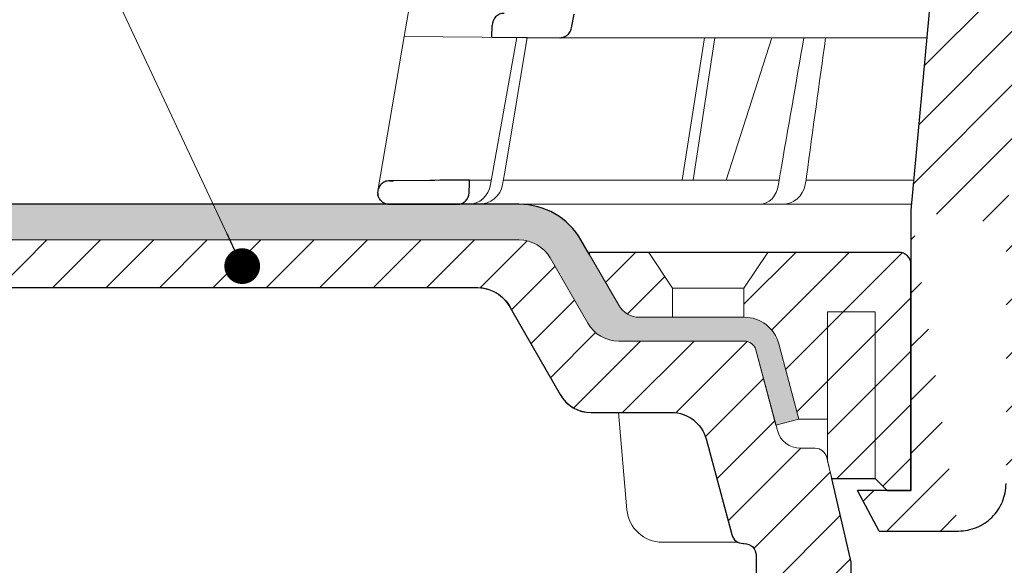
# Model space of a CAD drawing. Units: millimetres. Extents: x -1 to 209, y -1 to 296.
# Drawn here: x 58 to 85, y 123 to 138 of the extents above; entities that cross this region are included whole.
import ezdxf

# ---------------------------------------------------------------- set-up
doc = ezdxf.new("R2010")
doc.units = ezdxf.units.MM
for name, color, linetype, lineweight in [('TOPWET_KOŠ', 241, 'Continuous', 13), ('TOPWET_TENKOU', 142, 'Continuous', 13), ('TOPWET_TLUSTOU', 142, 'Continuous', 30), ('TOPWET_ČEŠTINA', 225, 'Continuous', 13)]:
    doc.layers.add(name, color=color, linetype=linetype, lineweight=lineweight)
doc.styles.add('REGULAR_ARIAL_NARROW', font='ARIALN.TTF')
doc.dimstyles.new('ISO-TW 1-3', dxfattribs={"dimscale": 3, "dimtxt": 2.2, "dimasz": 1.5, "dimexe": 1, "dimexo": 0, "dimgap": 0.75, "dimtad": 1, "dimdec": 0, "dimtxsty": 'REGULAR_ARIAL_NARROW', "dimblk": 'ARCHTICK', "dimcen": 0.5, "dimclrd": 256, "dimclre": 256, "dimclrt": 256, "dimadec": 0, "dimazin": 0, "dimtfac": 1, "dimtdec": 0, "dimtmove": 1, "dimatfit": 3, "dimldrblk": 'DOT', "dimfxl": 1, "dimtfill": 1, "dimtzin": 0, "dimlwd": -1, "dimlwe": -1, "dimarcsym": 0})

# ---------------------------------------------------------------- blocks, each defined once
blk = doc.blocks.new('_ArchTick')
at = {"color": 0, "linetype": 'ByBlock', "const_width": 0.15}
blk.add_lwpolyline([(-0.5, -0.5), (0.5, 0.5)], dxfattribs=at)
blk = doc.blocks.new('_Dot')
at = {"color": 0, "linetype": 'ByBlock', "lineweight": -2}
blk.add_line((-0.5, 0), (-1, 0), dxfattribs=at)
at = {"color": 0, "linetype": 'ByBlock', "const_width": 0.5}
blk.add_lwpolyline([(-0.25, 0, 1), (0.25, 0, 1)], format="xyb", close=True, dxfattribs=at)
blk = doc.blocks.new('PRIRUBA NOVA')
at = {"layer": 'TOPWET_TENKOU', "linetype": 'Continuous', "ltscale": 40}
blk.add_line((-14.02147865867664, 17), (-20.02147865867664, 17), dxfattribs=at)
at = {"layer": 'TOPWET_TENKOU', "ltscale": 40}
blk.add_lwpolyline([(-6.654199050753959, 1), (-6.999999999989086, 2.481773340121435), (-6.999999999989086, 5.999999999992724), (-9.404363904071943, 6), (-11.10018742912689, 12.32889955618521, 0.339454258861698), (-13.99796490799417, 14.55244242087065), (-22.82033959705223, 14.55244242087065, -0.2679491924310288), (-24.55239040462038, 15.55244242087065), (-27.03358642978856, 19.84999999999854, -0.5773502691930258), (-26.94698388941106, 20), (-23.01649201976034, 20), (-11.01649201976034, 20), (-1.000000000001819, 20, -0.4142135623730818), (-1.818989403545856e-12, 19), (0, 0), (-2.000000000010914, 0), (-3.000000000010914, 1)], format="xyb", close=True, dxfattribs=at)
at = {"layer": 'TOPWET_TENKOU', "linetype": 'Continuous', "ltscale": 40}
for points in [[(-22.02147865867846, 20), (-20.02147865867664, 17), (-20.02147865867664, 14.55244242087065)], [(-12.02147865867482, 20), (-14.02147865867664, 17), (-14.02147865867664, 14.55244242087065)], [(-7.004986638905393, 2.481773340121435), (-7.004986638905393, 15), (-3.004986638905393, 15), (-3.004986638927221, 1)]]:
    blk.add_lwpolyline(points, dxfattribs=at)
blk = doc.blocks.new('TOPWET_KOŠ_75_125')
at = {"layer": 'TOPWET_KOŠ', "ltscale": 40}
h = blk.add_hatch(dxfattribs=at)
h.set_pattern_fill('LINE', color=256, angle=45)
h.set_pattern_definition([(45, (-431.6812566554627, -19469.4732003), (-2.245064030267288, 2.245064030267288), [])])
edge = h.paths.add_edge_path()
edge.add_line((31.2255751918301, 73.09893293755522), (31.2255751918301, 64.0365206330498))
edge.add_line((31.2255751918301, 64.0365206330498), (37.00038763933662, 64.0365206422066))
edge.add_line((37.00038763933662, 64.0365206422066), (37.00038763933753, 61.0365206330498))
edge.add_line((37.00038763933753, 61.0365206330498), (5.10038759514282, 61.03652063304617))
edge.add_line((5.10038759514282, 61.03652063304617), (5.10038759514282, 53.03652063282425))
edge.add_line((5.10038759514282, 53.03652063282425), (36.50038767239039, 53.03652063282425))
edge.add_line((33.00038768101967, 47.67186447880522), (5.717807177451505, 47.67186447880522))
edge.add_spline(control_points=[(33.00038768101967, 47.67186447880522), (33.52481255043222, 47.67186447880522), (34.04415458527819, 47.77499752013318), (35.00372822366171, 48.17175596291781), (35.4364022989912, 48.45783807340922), (36.18450238251899, 49.19251116342275), (36.48698607339429, 49.63976926798205), (36.89578113508287, 50.62074096809738), (37.00038768176091, 51.14370655630773), (37.00038768176091, 51.67186447880522)], knot_values=[-0.630331423215619, -0.630331423215619, -0.630331423215619, -0.630331423215619, -0.4730039623937672, -0.4730039623937672, -0.3188223629230527, -0.3188223629230527, -0.1584473767487693, -0.1584473767487693, 0, 0, 0, 0], degree=3, periodic=0)
edge.add_line((37.00038763933389, 51.67186447880522), (37.00038763933389, 52.53652063282425))
edge.add_arc((36.50038769975345, 52.53652069933014), 0.4999999334941101, 359.9999923789863, 450.0000031355233)
edge.add_spline(control_points=[(-31.51160329796403, 47.56640774912012), (-28.42271777491351, 45.1617958180359), (-24.30386410277242, 42.11523037038205), (-12.71973782418991, 38.97449442593279), (-7.501075484437024, 38.597444610401), (-2.249612260486174, 38.33867641775214)], knot_values=[-3.728089403907972, -3.728089403907972, -3.728089403907972, -3.728089403907972, -1.577350445304785, -1.577350445304785, 0, 0, 0, 0], degree=3, periodic=0)
edge.add_spline(control_points=[(2.250387539161238, 38.33867641775214), (3.084179777397367, 38.37976190218251), (3.917144517551606, 38.42383947530834), (4.74814313871957, 38.47423509770306)], knot_values=[-2.035590059301482, -2.035590059301482, -2.035590059301482, -2.035590059301482, -1.898844882753666, -1.898844882753666, -1.898844882753666, -1.898844882753666], degree=3, periodic=0)
edge.add_line((5.217879367223759, 47.17186447880522), (5.217879367222849, 38.97331797161678))
edge.add_arc((5.717734327095059, 47.1720095032033), 0.4998549809099329, 89.99164954212357, 180.0166233935509)
edge.add_line((2.250387539163057, 38.33867641775214), (-2.249612360659739, 38.33867641775214))
edge.add_spline(control_points=[(5.084171983115993, 38.50642207831334), (4.940780211705714, 38.49285803942985), (4.842923923558374, 38.48323782348598), (4.787447186417012, 38.47776266645087), (4.779816942809703, 38.47700736651313), (4.772247712289754, 38.47625756317575), (4.770365796404803, 38.47607093955594), (4.768506970138333, 38.4758865076692), (4.768047889348964, 38.47584093334808), (4.767598087180886, 38.47579626846345), (4.767487926119429, 38.47578532664193), (4.767381688710884, 38.47577477319282), (4.767356098523123, 38.47577223076223), (4.767332276642264, 38.47576986386775), (4.767326757795672, 38.47576931548974), (4.767322071702438, 38.47576884984301), (4.767321105745395, 38.47576875385494), (4.767320542054222, 38.47576869784098), (4.767320500414826, 38.47576869370096), (4.767320699533229, 38.47576871348792), (4.76732092633938, 38.47576873602884), (4.767321281303339, 38.47576877130268), (4.767321367953627, 38.47576877991378), (4.767311031966528, 38.47576775275229), (4.754544476006231, 38.47462308817558), (4.74814307689212, 38.47423487675769)], knot_values=[0, 0, 0, 0, 0.09633389400043205, 0.09633389400043205, 0.1178485758355179, 0.1178485758355179, 0.1285869814674128, 0.1285869814674128, 0.1339278270033399, 0.1339278270033399, 0.1365818024865494, 0.1365818024865494, 0.1379003244163519, 0.1379003244163519, 0.1385553423850894, 0.1385553423850894, 0.1388807386995, 0.1388807386995, 0.1390423866959046, 0.1390423866959046, 0.1391909471062767, 0.1391909471062767, 0.1392020891371316, 0.1392020891371316, 0.1411260370795019, 0.1411260370795019, 0.1411260370795019, 0.1411260370795019], degree=3, periodic=0)
edge.add_spline(control_points=[(-36.99967682150964, 51.67186447880158), (-36.99967682152055, 51.14744092340334), (-36.8965441187047, 50.62810023384736), (-36.49978648712931, 49.66852744618154), (-36.21370432630101, 49.23585316406752), (-35.47903035155832, 48.48775187422143), (-35.03177114768096, 48.18526749691591), (-34.05079673370074, 47.7764713218603), (-33.52782944255614, 47.67186447880158), (-32.99966985146511, 47.67186447880158)], knot_values=[-0.6303319976124314, -0.6303319976124314, -0.6303319976124314, -0.6303319976124314, -0.473004919345541, -0.473004919345541, -0.3188232464521208, -0.3188232464521208, -0.1584478773272942, -0.1584478773272942, 0, 0, 0, 0], degree=3, periodic=0)
edge.add_line((-32.9996698514642, 47.67186447880158), (-31.81874433332086, 47.67186447880158))
edge.add_spline(control_points=[(-31.81874433332086, 47.67186447880158), (-31.76349604045936, 47.67186447723725), (-31.70862783804841, 47.66270735409853), (-31.60411983376616, 47.62682457873234), (-31.55519901345997, 47.60034578684645), (-31.51160332533618, 47.56640774964399)], knot_values=[-0.0331489771702768, -0.0331489771702768, -0.0331489771702768, -0.0331489771702768, -0.01657448929253305, -0.01657448929253305, 0, 0, 0, 0], degree=3, periodic=0)
edge.add_line((-36.99961235457067, 52.53652063282425), (-36.99961235457067, 51.67186447880158))
edge.add_spline(control_points=[(-36.49967594978625, 53.03652063282425), (-36.56522933707856, 53.03652063281697), (-36.63014737217691, 53.02362893798272), (-36.75009439291443, 52.97403394458888), (-36.80417871986629, 52.93827362532829), (-36.89769124326358, 52.84643943887932), (-36.93550168405, 52.79053221677168), (-36.98660101697624, 52.66791087900856), (-36.99967682096212, 52.60254027986957), (-36.99967682096485, 52.53652063282425)], knot_values=[-0.07879149385351852, -0.07879149385351852, -0.07879149385351852, -0.07879149385351852, -0.059125479121592, -0.059125479121592, -0.0398527546339274, -0.0398527546339274, -0.01980589411342952, -0.01980589411342952, 0, 0, 0, 0], degree=3, periodic=0)
edge.add_line((-45.66758817235586, 53.0365206079332), (-36.47266415287959, 53.03652063282425))
edge.add_spline(control_points=[(-52.85376065138371, 48.07840967393713), (-52.72325795772213, 48.81852722785334), (-52.45485344003282, 49.52757937531715), (-51.6573129917615, 50.83071561466932), (-51.12740833123553, 51.40794612306127), (-49.86262863336742, 52.33915121244354), (-49.13577610287666, 52.6784239270346), (-47.66466182501608, 53.0365206079332), (-47.11708322777667, 53.0365206079332), (-46.5191388125877, 53.0365206079332), (-46.09336349247224, 53.0365206079332), (-45.66758817235586, 53.0365206079332)], knot_values=[-0.3680960543463518, -0.3680960543463518, -0.3680960543463518, -0.3680960543463518, -0.3141641921270188, -0.3141641921270188, -0.2584562018594601, -0.2584562018594601, -0.2014537706787665, -0.2014537706787665, -0.1498030421567336, -0.1498030421567336, -0.02207044612199788, -0.02207044612199788, -0.02207044612199788, -0.02207044612199788], degree=3, periodic=0)
edge.add_line((-56.99960962640944, 2.336611299724609), (-52.85376065138007, 48.07840967393349))
edge.add_line((16.5748350318554, 87.73626064989367), (16.57483503185176, 76.03652063318805))
edge.add_line((16.57483503184903, 76.03652063318805), (24.0009144620808, 76.03652063318805))
edge.add_line((25.00077527867234, 75.03652063318805), (25.00077527867143, 74.03652063318805))
edge.add_spline(control_points=[(24.00091446207171, 76.03652063318805), (24.13202253436521, 76.03652063318805), (24.26185991217244, 76.01073694231673), (24.50175542510806, 75.91154607968929), (24.60992439349229, 75.84002518294437), (24.79694950055818, 75.65635657625899), (24.87257028627846, 75.54454232284115), (24.97476872020616, 75.29930022831104), (25.00092026133098, 75.16855949290766), (25.00092026132279, 75.03652063318805)], knot_values=[-0.1575832948730255, -0.1575832948730255, -0.1575832948730255, -0.1575832948730255, -0.1182508828784173, -0.1182508828784173, -0.07970531956426322, -0.07970531956426322, -0.03961165791566463, -0.03961165791566463, 0, 0, 0, 0], degree=3, periodic=0)
edge.add_line((25.00077527867143, 74.03652063319169), (30.02331193586724, 74.03652063319169))
edge.add_spline(control_points=[(31.2255751918301, 73.09893293755522), (31.2243354629627, 73.20125463337172), (31.20231237039752, 73.30122921982911), (31.11616076303471, 73.50219572292553), (31.04837778451838, 73.5978789822002), (30.86190199038265, 73.78365464302988), (30.73185797466431, 73.8686422780338), (30.41109198349932, 74.0009676713089), (30.22285764746994, 74.03614354826277), (30.03563549954288, 74.03649416206099)], knot_values=[-0.1765997010473874, -0.1765997010473874, -0.1765997010473874, -0.1765997010473874, -0.1428732564743236, -0.1428732564743236, -0.1045916346860273, -0.1045916346860273, -0.05638474325932893, -0.05638474325932893, -0.0002205559867074416, -0.0002205559867074416, -0.0002205559867074416, -0.0002205559867074416], degree=3, periodic=0)
edge.add_line((-5.500000000004547, 89.8820621769919), (5.500000000004547, 89.8820621769919))
edge.add_arc((0.0007752782876195852, -7.963479366422689), 98.00000000045202, 80.92626060935227, 86.78273010606912)
edge.add_spline(control_points=[(15.45591741192675, 88.81016579885545), (15.61276760803776, 88.78511608754707), (15.76631549878311, 88.73578284118776), (16.05453627636871, 88.59079618082978), (16.18998246508818, 88.49285830061126), (16.38928582926292, 88.27867191694895), (16.46247548959491, 88.17006855107684), (16.55204390294693, 87.95045986665718), (16.57482431577318, 87.84441725025681), (16.57482503699157, 87.73626145963135)], knot_values=[-0.1671257092187503, -0.1671257092187503, -0.1671257092187503, -0.1671257092187503, -0.1198711591844759, -0.1198711591844759, -0.07106376998824943, -0.07106376998824943, -0.03244673718872924, -0.03244673718872924, 0, 0, 0, 0], degree=3, periodic=0)
edge.add_line((-16.57405975318397, 87.73626064989367), (-16.57405975318034, 76.03652063318805))
edge.add_spline(control_points=[(-15.45514213325532, 88.81016579885545), (-15.61199232936633, 88.78511608754707), (-15.76554022011169, 88.73578284118776), (-16.05376099769728, 88.59079618082978), (-16.18920718641675, 88.49285830061126), (-16.38851055059149, 88.27867191694895), (-16.46170021092348, 88.17006855107684), (-16.5512686242746, 87.95045986665718), (-16.57404903710176, 87.84441725025681), (-16.57404975832014, 87.73626145963135)], knot_values=[-0.1671257092187503, -0.1671257092187503, -0.1671257092187503, -0.1671257092187503, -0.1198711591844759, -0.1198711591844759, -0.07106376998824943, -0.07106376998824943, -0.03244673718872924, -0.03244673718872924, 0, 0, 0, 0], degree=3, periodic=0)
edge.add_arc((3.838067641481757e-10, -7.963479366422689), 98.00000000045202, 93.21726989393086, 99.07373939064776)
edge.add_line((-16.57405975317761, 76.03652063318805), (-24.00013918340937, 76.03652063318805))
edge.add_spline(control_points=[(-24.00013918340028, 76.03652063318805), (-24.13124725569378, 76.03652063318805), (-24.26108463350101, 76.01073694231673), (-24.50098014643663, 75.91154607968929), (-24.60914911482087, 75.84002518294437), (-24.79617422188676, 75.65635657625899), (-24.87179500760612, 75.54454232284115), (-24.97399344153473, 75.29930022831104), (-25.00014498265955, 75.16855949290766), (-25.00014498265136, 75.03652063318805)], knot_values=[-0.1575832948730255, -0.1575832948730255, -0.1575832948730255, -0.1575832948730255, -0.1182508828784173, -0.1182508828784173, -0.07970531956426322, -0.07970531956426322, -0.03961165791566463, -0.03961165791566463, 0, 0, 0, 0], degree=3, periodic=0)
edge.add_line((-25.00000000000091, 75.03652063318805), (-24.99999999999909, 74.03652063318805))
edge.add_line((-30.03361359869359, 74.0365206243041), (-24.99999999999909, 74.03652063318805))
edge.add_ellipse((-30.03344916098013, 73.09070782629351), major_axis=(-1.192171396856296, 1.525031845329011e-11), ratio=0.7933530442868774, start_angle=269.9999999999309, end_angle=359.5000000038621)
edge.add_line((-31.17191596404155, 64.03684864946263), (-31.22557516362485, 73.09896149527776))
edge.add_line((-50.131564997434, 64.03652063304617), (-31.17191596404155, 64.03684864946263))
edge.add_line((-50.13156502243964, 64.03652063304617), (-50.13156502243964, 60.66902793697227))
edge.add_spline(control_points=[(-50.13156499743309, 60.66902794281486), (-51.84179590526583, 60.26925483341984), (-53.46188069654818, 59.55113510133378), (-56.43224580359129, 57.49737045031361), (-57.73293052126337, 56.15011178060377), (-59.73145574454338, 53.03055105902968), (-60.41090093242747, 51.2899012577509), (-60.73222267600158, 49.46759509526964)], knot_values=[-1.638495946965923, -1.638495946965923, -1.638495946965923, -1.638495946965923, -1.111448871847936, -1.111448871847936, -0.555125451716279, -0.555125451716279, 0, 0, 0, 0], degree=3, periodic=0)
edge.add_line((-60.73222267959045, 49.46759509527328), (-64.99500963023206, 3.537021136966359))
edge.add_spline(control_points=[(-60.99946489828835, -23.40067540917153), (-60.47523789116076, -23.40059574187399), (-59.9561003806466, -23.29746302088097), (-58.9967026987124, -22.90077539354388), (-58.56402634366714, -22.61469141127236), (-57.81592582299254, -21.88001662666284), (-57.51344282674654, -21.43275990501934), (-57.10464944590512, -20.45179241620644), (-57.00004338368581, -19.92883018313296), (-57.00004338368581, -19.40067540917153)], knot_values=[-0.6302730659702461, -0.6302730659702461, -0.6302730659702461, -0.6302730659702461, -0.4730034161771973, -0.4730034161771973, -0.3188209878722171, -0.3188209878722171, -0.1584464321889903, -0.1584464321889903, 0, 0, 0, 0], degree=3, periodic=0)
edge.add_line((-56.99960962641308, -19.40067540917153), (-56.99960962641399, -9.574852698329778))
edge.add_line((-56.99957547795657, -9.574852698329778), (-56.99957547795657, -4.574852698387986))
edge.add_line((-56.99960962641399, -4.574852698387986), (-56.99960962641126, 2.336611299699143))
edge.add_line((-64.99500963023206, 3.537021136966359), (-64.99500963023115, -19.99999999999272))
edge.add_spline(control_points=[(-64.99500963023115, -19.99999999999272), (-66.96647927743743, -20.00043931568143), (-69.49006826021946, -19.99999999999272)], knot_values=[-0.06632993025692539, -0.06632993025692539, -0.06632993025692539, -0.01750465544214877, -0.01750465544214877, -0.01750465544214877], weights=[1.07393832960933, 1.046850281873787, 1.019578430175061], degree=2, periodic=0)
edge.add_line((-67.65807247746397, -23.40067540917153), (-69.49006826021946, -19.99999999999272))
edge.add_line((-67.65807247422435, -23.40067540917153), (-60.99946489828835, -23.40067540917153))
at = {"layer": 'TOPWET_KOŠ'}
for p, q in [((-100.078776108372, 61.64124330933191), (-107.5704763910589, 18.13476974064179)), ((-100.1823597479852, 19.06138298259611), (-100.1847583535791, 19.06138298259611)), ((-109.7903144938164, 5.175782406084181), (-107.575563266706, 18.13481513582519)), ((-94.50416579599187, 18.0207305266631), (-107.575563266706, 18.13481513582519)), ((-100.3269177334132, 5.690403642416641), (-98.09941303190226, 18.05211669316122)), ((-98.96266183345324, 7.560838463854452), (-97.24426177676287, 18.04464298201856)), ((-97.24455423046402, 18.04467350776395), (-97.24454610187695, 18.04472309787889)), ((-97.24454610187513, 18.04472309787889), (-97.2445542304813, 18.04467350776395)), ((-63.62244094355174, 18.0207305266631), (-94.50416579599187, 18.0207305266631)), ((-84.2159498845549, 6.070975566504785), (-82.3298128686638, 18.02072912078438)), ((-83.27670873161787, 6.070975566504785), (-81.45583881376388, 18.02072925270477)), ((-76.6901225829497, 18.0207305266631), (-80.50350728491776, 6.070975566504785)), ((-99.13553155622776, 6.603686009624653), (-98.96266183345324, 7.560838463854452)), ((-102.0807454781634, 6.070974153793941), (-100.2583412471358, 6.07097426245673)), ((-99.30047774448212, 5.690403642449382), (-99.13553155622776, 6.603686009624653)), ((-99.23174359884979, 6.070974323669361), (-76.06799369658165, 6.070975704853481)), ((-95.99586204304251, 6.070975563772663), (-95.99635943265457, 6.07097094454366)), ((-95.99635943265821, 6.07097094454366), (-95.99586204304251, 6.070975563772663)), ((-76.11935151918897, 5.690403642893216), (-76.06451484349054, 6.096754551872436)), ((-76.06451486764945, 6.096754551399499), (-75.97581601608817, 6.606583107175538)), ((-75.97295796908747, 6.60633721389604), (-75.97581621519203, 6.606583149270591)), ((-73.80832126385485, 6.086558233808319), (-73.87878260183516, 5.690403642416641)), ((-73.76567667823201, 6.395670034315117), (-73.8083212638785, 6.086558233808319)), ((-73.76821344480777, 6.395935443237249), (-73.76567667309064, 6.395670035435614)), ((-73.76567658621661, 6.395670018166129), (-73.76821298834238, 6.395935352495144)), ((-64.9485419478168, 4.037700000008044), (-103.1253405642738, 4.03769999999713))]:
    blk.add_line(p, q, dxfattribs=at)
at = {"layer": 'TOPWET_KOŠ', "lineweight": 30}
for p, q in [((-60.73222267959045, 49.46759509527328), (-64.99500963023206, 3.537021136966359)), ((-93.51063150836671, 18.84704427131874), (-93.29863333546473, 20.0098819378145)), ((-100.2000953725228, 18.07045525776994), (-100.1823597434977, 19.06138298791848)), ((-105.4175260562561, 6.042238113630447), (-108.4693877674072, 6.015736040306365)), ((-108.8328367499553, 4.03769999999713), (-108.3743841259084, 4.03769999999713)), ((-108.3743841259065, 4.03769999999713), (-103.1253405642738, 4.03769999999713)), ((-64.99500963023206, 3.537021136966359), (-64.99500963023206, -19.99999999999272)), ((-67.65807247746397, -23.40067540917153), (-69.49006826021946, -19.99999999999272)), ((-67.65807247422435, -23.40067540917153), (-60.99946489828835, -23.40067540917153))]:
    blk.add_line(p, q, dxfattribs=at)
at = {"layer": 'TOPWET_KOŠ', "lineweight": 30, "ltscale": 40}
blk.add_line((-100.2000955831145, 18.07044349155694), (-94.50416579599187, 18.0207305266631), dxfattribs=at)
at = {"layer": 'TOPWET_KOŠ', "lineweight": 30}
blk.add_arc((-99.18475848487014, 19.0611504109329), 0.9999998818414592, 89.50000128725692, 179.986674623684, dxfattribs=at)
at = {"layer": 'TOPWET_KOŠ'}
for centre, major_axis, ratio, start_param, end_param in [((3.680892405100167e-06, 6.070562956985668), (-102.1566915338394, 0.0001400520156917268), 1e-05, 5.39900818295726, 5.519838502614739), ((-102.181578969833, 6.037704945007135), (0.06673222918769423, -1.999019238558733), 0.9408387191137351, 6.251788602659744, 7.648049419831657), ((-101.3179143389798, 6.037699998218159), (2.048558805978064, 6.134428587914532e-13), 0.9762961123613353, 4.712388980384969, 6.108652381586054), ((-77.72082665379003, 6.037704905822466), (-0.04784507878205033, 1.99962801071102), 0.8114897612148406, 3.122179094040678, 4.518439928369868), ((-75.77150323285423, 6.037704945003497), (-0.2176520748953764, -1.989025224972385), 0.9615380658199809, 0.104832534988847, 1.501093352163524)]:
    blk.add_ellipse(centre, major_axis=major_axis, ratio=ratio, start_param=start_param, end_param=end_param, dxfattribs=at)
at = {"layer": 'TOPWET_KOŠ', "lineweight": 30}
blk.add_ellipse((-0.0003908800390490796, 5.011541439915163), major_axis=(-102.1840321389544, -1.265183050361252e-05), ratio=1e-05, start_param=0.0530745460075927, end_param=0.05312670013785694, dxfattribs=at)
for points, knots in [([(-94.5040747437879, 18.02072970317386), (-94.40496118091414, 18.01987415701296), (-94.30626771024527, 18.03375914130811), (-94.1098326498186, 18.09198867053419), (-94.01383749772322, 18.13794549720114), (-93.8178253952492, 18.27343413029666), (-93.72487316574279, 18.36970647444105), (-93.58210599540962, 18.59257809057453), (-93.53358202725212, 18.71690004444099), (-93.51063373313627, 18.84705312371807)], [-0.1408702410912733, -0.1408702410912733, -0.1408702410912733, -0.1408702410912733, -0.1111343901835444, -0.1111343901835444, -0.07940507223008528, -0.07940507223008528, -0.03965004050088819, -0.03965004050088819, -1.797784113421355e-06, -1.797784113421355e-06, -1.797784113421355e-06, -1.797784113421355e-06]), ([(-108.8013654417209, 6.012852071813541), (-108.9423739540398, 6.011640708129562), (-109.076406722621, 5.980892157997005), (-109.1954913387226, 5.929406838509749), (-109.3118450859984, 5.879102189188416), (-109.4169994413487, 5.80717340649062), (-109.5030269049357, 5.722983502684656), (-109.5822746214499, 5.645428529522178), (-109.6615257358835, 5.537747632446553), (-109.7137587725665, 5.423360619635787), (-109.7708354401157, 5.298366364710091), (-109.8030028508547, 5.171990438677312), (-109.8024264426585, 5.012889854093373)], [0.0186547014088364, 0.0186547014088364, 0.0186547014088364, 0.0186547014088364, 0.4848620789567835, 0.4848620789567835, 0.4848620789567835, 0.9403783090291348, 0.9403783090291348, 0.9403783090291348, 1.359995714472504, 1.359995714472504, 1.359995714472504, 1.81852473501218, 1.81852473501218, 1.81852473501218, 1.81852473501218]), ([(-103.1253405642738, 4.03769999999713), (-103.0000415731711, 4.03769999999713), (-102.8754480318976, 4.060521598647028), (-102.7578033930604, 4.105523867296142), (-102.6400928675484, 4.150551339385856), (-102.5301660430687, 4.217491535986483), (-102.4348999655504, 4.304414369813458), (-102.2407431886095, 4.481567221057048), (-102.1171615943222, 4.733823305603437), (-102.1095687764919, 5.011523050790856)], [-1.67557468692279, -1.67557468692279, -1.67557468692279, -1.67557468692279, -1.26080268794758, -1.26080268794758, -1.26080268794758, -0.845798396640633, -0.845798396640633, -0.845798396640633, 0, 0, 0, 0]), ([(-108.8173145019209, 4.037700009459513), (-109.0896172243902, 4.037737768114312), (-109.3162510743878, 4.130630270345137), (-109.510799114465, 4.322149090818129), (-109.5968742099203, 4.406883949868643), (-109.6648210609947, 4.504032323209685), (-109.7144134620394, 4.612139494780422), (-109.7484224739619, 4.686276217526029), (-109.7742182715374, 4.767458758600696), (-109.7887788822782, 4.853349418845028)], [-1.71680487712558, -1.71680487712558, -1.71680487712558, -1.71680487712558, -0.8110194369419722, -0.8110194369419722, -0.8110194369419722, -0.4102671692979607, -0.4102671692979607, -0.4102671692979607, -0.1354430357463436, -0.1354430357463436, -0.1354430357463436, -0.1354430357463436]), ([(-60.99946489828835, -23.40067540917153), (-60.47523789116076, -23.40059574187399), (-59.9561003806466, -23.29746302088097), (-58.9967026987124, -22.90077539354388), (-58.56402634366714, -22.61469141127236), (-57.81592582299254, -21.88001662666284), (-57.51344282674654, -21.43275990501934), (-57.10464944590512, -20.45179241620644), (-57.00004338368581, -19.92883018313296), (-57.00004338368581, -19.40067540917153)], [-0.6302730659702461, -0.6302730659702461, -0.6302730659702461, -0.6302730659702461, -0.4730034161771973, -0.4730034161771973, -0.3188209878722171, -0.3188209878722171, -0.1584464321889903, -0.1584464321889903, 0, 0, 0, 0])]:
    blk.add_open_spline(points, degree=3, knots=knots, dxfattribs=at)
at = {"layer": 'TOPWET_KOŠ'}
for points in [[(-98.09924126156511, 18.05306677204862), (-97.81431555175004, 18.05005064847501), (-97.5293188851183, 18.04724980878018), (-97.24425719743886, 18.0446709193784)], [(-97.35091572997862, 17.39586437600883), (-97.31542627223098, 17.61232863968689), (-97.27997252123805, 17.82859696301966), (-97.24455880920777, 18.04464557418396)], [(-73.99001265919833, 18.0207301771843), (-74.64768233873019, 14.24048240403863), (-75.31438758580953, 10.39324733477406), (-75.97295796908747, 6.60633721389604)], [(-73.76821298834238, 6.395935352495144), (-73.23587756920006, 10.25342327289036), (-72.69356308431907, 14.16700327969738), (-72.16189798305459, 18.02072910010611)]]:
    blk.add_open_spline(points, degree=3, dxfattribs=at)
at = {"layer": 'TOPWET_KOŠ', "lineweight": 30}
for points in [[(-108.4693877674081, 6.015736040306365), (-108.5809749385689, 6.014766298907489), (-108.6927075856274, 6.013795146725897), (-108.8013654417209, 6.012852071813541)], [(-108.8013654417264, 6.012852072413807), (-108.692112798145, 6.013800308493956), (-108.5809258308036, 6.014766648724617), (-108.4693877674081, 6.015736040306365)], [(-102.0809676142435, 6.070935597177595), (-103.1931617211858, 6.061415208383551), (-104.3053436456294, 6.051840380008798), (-105.4175260559368, 6.042238113615895)], [(-102.1095687764919, 5.011523050790856), (-102.1001753800456, 5.36466606706017), (-102.0905729061233, 5.717800889844511), (-102.0809679451522, 6.070935645278951)], [(-109.8017584616109, 4.983490055972652), (-109.8020976978487, 4.993276192497433), (-109.8022864249269, 5.003101181740931), (-109.8023262193783, 5.01288987254884)], [(-109.8017584614181, 4.98349005597629), (-109.7997406603308, 4.917537978501059), (-109.7906622328383, 4.854031073049555), (-109.7767281832048, 4.79463081682843)], [(-108.9849817869836, 4.052101033328654), (-108.9643129380538, 4.048551867290371), (-108.9433744646321, 4.04563807661907), (-108.9221673636011, 4.043382739222579)], [(-108.9221673636011, 4.043382739222579), (-108.8869248438968, 4.039634385222598), (-108.8521113925262, 4.037704823560489), (-108.8173145019227, 4.03769999999713)]]:
    blk.add_open_spline(points, degree=3, dxfattribs=at)
blk.add_rational_spline([(-64.99500963023115, -19.99999999999272), (-66.96647927743743, -20.00043931568143), (-69.49006826021946, -19.99999999999272)], [1.07393832960933, 1.046850281873787, 1.019578430175061], degree=2, dxfattribs=at)

msp = doc.modelspace()

# ---------------------------------------------------------------- hatches: boundary and pattern name
at = {"layer": 'TOPWET_TENKOU', "ltscale": 13.33333333333333}
h = msp.add_hatch(dxfattribs=at)
h.set_pattern_fill('DOTS', color=256, scale=0.1666666666666667, angle=59.99999999999999)
h.set_pattern_definition([(59.99999999999999, (-3118.919431324684, -7014.956660857184), (-0.1629900547512994, 0.246859610708983), [0, -0.2645833333333333])])
edge = h.paths.add_edge_path()
edge.add_line((72.43754566061011, 131.5445552478641), (73.4931885532767, 129.7161281231174))
edge.add_arc((74.35921395706032, 130.2161281231156), 0.9999999999983848, 209.9999999999331, 270.000000000026)
edge.add_line((74.35921395706077, 129.2161281231174), (77.87735578926709, 129.2161281231186))
edge.add_arc((77.87735578926811, 128.8827947897853), 0.3333333333333333, 14.999999999987722, 90.00000000018241, ccw=False)
edge.add_line((78.19933106469796, 128.9690678048191), (78.76460557304961, 126.8594346194265))
edge.add_line((78.76460557304961, 126.8594346194268), (79.40855612390901, 127.0319806494951))
edge.add_line((79.40855612390897, 127.0319806494945), (78.84328161555732, 129.1416138348895))
edge.add_arc((77.87735578926777, 128.8827947897835), 1.000000000001382, 15.00000000018905, 89.99999999997395)
edge.add_line((77.87735578926822, 129.8827947897853), (74.93656422624888, 129.8827947897853))
edge.add_arc((74.93656422624917, 130.5494614564514), 0.6666666666666666, 209.9999999999973, 269.99999999997397, ccw=False)
edge.add_line((74.35921395705952, 130.2161281231183), (73.30357106439476, 132.0445552478626))
edge.add_arc((71.57152025682421, 131.0445552478595), 2.000000000002992, 30.00000000005079, 89.99999999993052)
edge.add_line((71.5715202568266, 133.0445552478623), (20.87112740890466, 133.0445552478623))
edge.add_line((20.87112740890461, 133.0445552478623), (20.88222744162795, 132.0445552478635))
edge.add_line((20.88222744162795, 132.0445552478641), (71.57152025682535, 132.0445552478641))
edge.add_arc((71.57152025682421, 131.0445552478614), 1.000000000002425, 30.000000000078614, 89.99999999993048, ccw=False)
h = msp.add_hatch(dxfattribs=at)
h.set_pattern_fill('LINE', color=256, scale=0.3333333333333333, angle=45)
h.set_pattern_definition([(45, (-879.2527872551984, -6989.956660491773), (-0.7483546767557627, 0.7483546767557627), [])])
edge = h.paths.add_edge_path()
edge.add_line((73.49318855326999, 129.7161281231174), (72.43754566060402, 131.5445552478641))
edge.add_arc((71.57152025681944, 131.0445552478641), 1.000000000000082, 29.99999999999729, 90)
edge.add_line((71.57152025681944, 132.0445552478641), (48.70540318499934, 132.0445552478641))
edge.add_line((48.70540318499934, 132.0445552478641), (47.70540295582608, 131.0445547335776))
edge.add_line((47.70540295582612, 131.0445547335776), (47.70540318499938, 130.7112216294199))
edge.add_line((47.70540318499934, 130.7112216294199), (70.41681988304875, 130.7112216294199))
edge.add_arc((70.41681988304845, 129.7112216294199), 1, 30.00000000000159, 89.99999999998272, ccw=False)
edge.add_line((71.28284528683287, 130.2112216294199), (72.72338819435, 127.7161281231174))
edge.add_arc((73.58941359813457, 128.2161281231174), 1.000000000000082, 209.9999999999973, 270.0000000000434)
edge.add_line((73.58941359813525, 127.2161281231174), (75.84290921478744, 127.2161281231186))
edge.add_arc((75.84290921478657, 126.2161281231174), 1.000000000001213, 14.999999999976524, 89.99999999994787, ccw=False)
edge.add_line((76.80883504107692, 126.4749471682198), (77.52651696224325, 123.7965217747499))
edge.add_arc((77.84849223767264, 123.8827947897853), 0.3333333333333547, 195.0000000002093, 270.0000000001563)
edge.add_line((77.84849223767355, 123.5494614564514), (77.8766774252615, 123.5494614564514))
edge.add_arc((77.8766774252615, 123.2161281231183), 0.3333333333333333, 0, 90, ccw=False)
edge.add_line((78.21001075859476, 123.2161281231183), (78.21001075859476, 120.3762605625761))
edge.add_arc((78.54334409192813, 120.3762605625761), 0.3333333333333333, 180, 270)
edge.add_line((78.54334409192813, 120.0429272292431), (85.54334409192813, 120.0429272292419))
edge.add_arc((85.54334409192813, 119.7095938959083), 0.3333333333333333, 0, 90, ccw=False)
edge.add_line((85.8766774252615, 119.7095938959083), (85.8766774252615, 106.3762605625749))
edge.add_line((85.8766774252615, 106.3762605625752), (86.8766774252615, 105.7095938959086))
edge.add_line((86.8766774252615, 105.7095938959083), (86.8766774252615, 120.3653135247472))
edge.add_arc((86.21001075859465, 120.3653135247469), 0.6666666666668182, 0, 89.99999999998697)
edge.add_line((86.21001075859476, 121.0319801914138), (82.7100095798387, 121.031980191415))
edge.add_line((82.7100095798387, 121.0319801914147), (81.53784675200677, 121.0319801914147))
edge.add_arc((81.53784675200677, 121.6986468580817), 0.6666666666666666, 180, 270, ccw=False)
edge.add_line((80.87118008534014, 121.6986468580817), (80.87118008534014, 123.0260967512313))
edge.add_line((80.87118008534014, 123.0260967512313), (80.18683464196606, 125.9585491799183))
edge.add_arc((79.86222351540471, 125.8827947897853), 0.3333333333345132, 13.13599650477301, 89.99999999984367)
edge.add_line((79.86222351540562, 126.2161281231192), (79.44853035453377, 126.216128123118))
edge.add_arc((79.44853035453377, 126.8827947897853), 0.6666666666666666, 194.9999999999945, 270, ccw=False)
edge.add_line((78.80457980367441, 126.7102487597167), (78.19933106469132, 128.9690678048191))
edge.add_arc((77.87735578926163, 128.8827947897853), 0.3333333333333337, 14.99999999999445, 90)
edge.add_line((77.87735578926163, 129.2161281231183), (74.3592139570547, 129.2161281231171))
edge.add_arc((74.35921395705441, 130.2161281231174), 1, 210.0000000000016, 270.00000000001734, ccw=False)
h.paths.add_polyline_path([(45.70540318499934, 130.7112216294199), (43.70540318498479, 130.7112216294199), (43.70540318498479, 132.0445552478641), (44.70540318499934, 132.0445552478641), (45.70540341417268, 131.0445547335776)])
h = msp.add_hatch(dxfattribs=at)
h.set_pattern_fill('LINE', color=256, scale=0.3333333333333333, angle=45)
h.set_pattern_definition([(45, (-53.11999439077329, -2935.789995976659), (-0.7483546767557627, 0.7483546767557627), [])])
h.paths.add_polyline_path([(81.5416818789613, 125.3653217641813), (80.32361552871339, 125.3653217641813), (80.20834854563509, 125.8592462108882), (80.20834854563509, 130.0319884308474), (81.541681878968, 130.0319884308474)], flags=17)
edge = h.paths.add_edge_path()
edge.add_line((78.5361845390421, 131.6986473162424), (82.2083485456322, 131.698655097514))
edge.add_arc((82.2083485456318, 131.3653217641813), 0.3333333333333333, 2.0838797354372218e-10, 89.9999999998958, ccw=False)
edge.add_line((82.54168187896448, 131.3653217641822), (82.54168187896448, 125.0319884308477))
edge.add_line((82.54168187896448, 125.0319884308474), (81.87501521229417, 125.0319884308474))
edge.add_line((81.87501521229422, 125.0319884308474), (81.54168187896134, 125.3653217641807))
edge.add_line((81.5416818789613, 125.3653217641813), (81.54168187896796, 130.031988430848))
edge.add_line((81.541681878968, 130.0319884308474), (80.20834854563513, 130.0319884308474))
edge.add_line((80.20834854563509, 130.0319884308474), (80.20834854563509, 127.0319884308449))
edge.add_line((80.20834854563509, 127.0319884308456), (79.4068939109405, 127.031988430848))
edge.add_line((79.40689391094054, 127.0319884308474), (78.8416194025898, 129.1416216162388))
edge.add_arc((77.87569357629945, 128.8828025711364), 1.000000000001191, 14.99999999997618, 89.99999999999457)
edge.add_line((77.87569357629945, 129.8828025711382), (77.8695178723777, 129.8828025711382))
edge.add_line((77.86951787237774, 129.8828025711382), (77.86951787237774, 130.6986550975147))
edge.add_line((77.86951787237774, 130.6986550975143), (78.53618453904214, 131.6986473162427))
edge = h.paths.add_edge_path()
edge.add_line((74.35755174409132, 130.2161359044712), (73.5304864023683, 131.6486550975139))
edge.add_arc((73.55935391582807, 131.6653217641806), 0.03333333333352986, 90.00000000048863, 209.9999999993236, ccw=False)
edge.add_line((73.55935391582796, 131.6986550975143), (75.20285120570684, 131.6986473162415))
edge.add_line((75.20285120570679, 131.6986473162415), (75.8695178723777, 130.6986550975143))
edge.add_line((75.86951787237774, 130.6986550975143), (75.86951787237774, 129.8828025711379))
edge.add_line((75.86951787237774, 129.8828025711382), (74.93490201328105, 129.8828025711382))
edge.add_arc((74.93490201328109, 130.5494692378043), 0.6666666666666666, 210.0000000000005, 270, ccw=False)

# ---------------------------------------------------------------- linework, layer by layer
msp.add_line((77.20451341867715, 131.6986473161624), (78.87118008534378, 131.6986473161624), dxfattribs=at)
msp.add_lwpolyline([(72.43754566061011, 131.5445552478641), (73.4931885532767, 129.7161281231174, 0.2679491924314982), (74.35921395706077, 129.2161281231174), (77.87735578926709, 129.2161281231183, -0.3394542588641777), (78.19933106469796, 128.9690678048191), (78.76460557304961, 126.8594346194268), (79.40855612390897, 127.0319806494945), (78.84328161555732, 129.1416138348895, 0.3394542588622679), (77.87735578926822, 129.8827947897853), (74.93656422624895, 129.8827947897853, -0.2679491924310001), (74.35921395705952, 130.2161281231183), (73.30357106439476, 132.0445552478623, 0.2679491924305711), (71.5715202568266, 133.0445552478623), (20.87112740890461, 133.0445552478623), (20.88222744162795, 132.0445552478641), (71.57152025682535, 132.0445552478641, -0.2679491924304383)], format="xyb", close=True, dxfattribs=at)
for points in [[(80.87118008534014, 121.6986468580817), (80.87118008534014, 123.0260967512313), (80.18683464196602, 125.958549179918, 0.348550008928924), (79.86222351540562, 126.2161281231192), (79.44853035453377, 126.2161281231183, -0.3394542588634029), (78.80457980367441, 126.7102487597167), (78.19933106469125, 128.9690678048191, 0.3394542588634029), (77.87735578926163, 129.2161281231183), (74.35921395705464, 129.2161281231174, -0.2679491924311964), (73.49318855326999, 129.7161281231174), (72.43754566060397, 131.5445552478641, 0.2679491924311355), (71.57152025681944, 132.0445552478641), (48.70540318499934, 132.0445552478641)], [(47.70540318499934, 130.7112216294199), (70.41681988304879, 130.7112216294199, -0.2679491924310338), (71.28284528683287, 130.2112216294199), (72.72338819435004, 127.7161281231174, 0.2679491924313385), (73.58941359813525, 127.2161281231174), (75.84290921478748, 127.2161281231183, -0.3394542588632367), (76.80883504107692, 126.4749471682198), (77.52651696224325, 123.7965217747496, 0.3394542588631181), (77.84849223767355, 123.5494614564514), (77.8766774252615, 123.5494614564514, -0.414213562373095), (78.21001075859476, 123.2161281231183), (78.21001075859476, 120.3762605625761, 0.414213562373095)]]:
    msp.add_lwpolyline(points, format="xyb", dxfattribs=at)
at = {"layer": 'TOPWET_TENKOU', "linetype": 'Continuous', "ltscale": 13.33333333333333}
msp.add_lwpolyline([(77.70316472789727, 123.5828097468011), (75.58616983401441, 123.5828334104945, -0.3888749021073692), (74.58998844260077, 124.4956776676599), (74.35197986806429, 127.2161281231174)], format="xyb", dxfattribs=at)
at = {"layer": 'TOPWET_TLUSTOU', "ltscale": 13.33333333333333}
for points in [[(86.87668728984477, 88.00301858825878), (86.87668728984477, 102.9171807445036), (85.8766774252615, 106.0270741846371), (85.8766774252615, 106.3762605625752), (86.8766774252615, 105.7095938959083), (86.8766774252615, 120.3653135247469, 0.4142135623732283), (86.21001075859476, 121.0319801914138), (81.53784675200677, 121.0319801914147, -0.414213562373095), (80.87118008534014, 121.6986468580817), (80.87118008534014, 123.0260967512313), (80.32693995464888, 125.3653139828284), (81.5433440919245, 125.3653139828284), (81.87833963822993, 125.0319806494945), (82.5450063049002, 125.0319806494945), (82.54500630489963, 131.3653139828284, 0.4142135623748265), (82.21167297156626, 131.6986473161614), (73.56267834176322, 131.6986473161614, 0.5773502692292706), (73.53381082830344, 131.6486473161622), (73.30357106438987, 132.0445552478623, 0.2678514982920493), (71.57224947359305, 133.0445551149223), (20.87112740888404, 133.0445552478623)], [(47.70540318499638, 130.7112230044604), (70.41681988304879, 130.7112216294199, -0.300730255321788), (71.36617862016601, 130.0668840621229), (72.72338819435004, 127.7161281231174, 0.2812337594367493), (73.58941359813525, 127.2161281231174), (75.84290921478748, 127.2161281231183, -0.3394542588627222), (76.80883504107692, 126.4749471682198), (77.52651696224325, 123.7965217747496, 0.3394542588625453), (77.84849223767264, 123.5494614564514), (77.87667742526264, 123.5494614564514, -0.4142135623741606), (78.21001075859476, 123.2161281231183), (78.2125993620815, 120.334799318146, 0.3781419446227508), (78.54334409192813, 120.0429272292431), (84.8766884042816, 120.0429223143137), (84.8766774252615, 105.8954287447186), (85.87668728984477, 102.7855282469163), (85.87668728984477, 87.73506939582785)]]:
    msp.add_lwpolyline(points, format="xyb", dxfattribs=at)

# ---------------------------------------------------------------- block references
at = {"layer": 'TOPWET_TENKOU', "ltscale": 13.33333333333333, "xscale": 0.3333333333333333, "yscale": 0.3333333333333333, "zscale": 0.3333333333333333}
for name, p in [('TOPWET_KOŠ_75_125', (104.2091796520979, 131.6986473161614)), ('PRIRUBA NOVA', (82.54334409193302, 125.0319806494945))]:
    msp.add_blockref(name, p, dxfattribs=at)

# ---------------------------------------------------------------- leaders
at = {"layer": 'TOPWET_ČEŠTINA', "ltscale": 13.33333333333333}
msp.add_leader([(63.81379227504874, 131.3131473592794), (58.37786833161681, 142.9054964510842)], dimstyle='ISO-TW 1-3', override={"dimscale": 1, "dimasz": 1, "dimgap": 3, "dimtad": 0, "dimtfillclr": 256}, dxfattribs=at)

doc.saveas('drawing.dxf')
